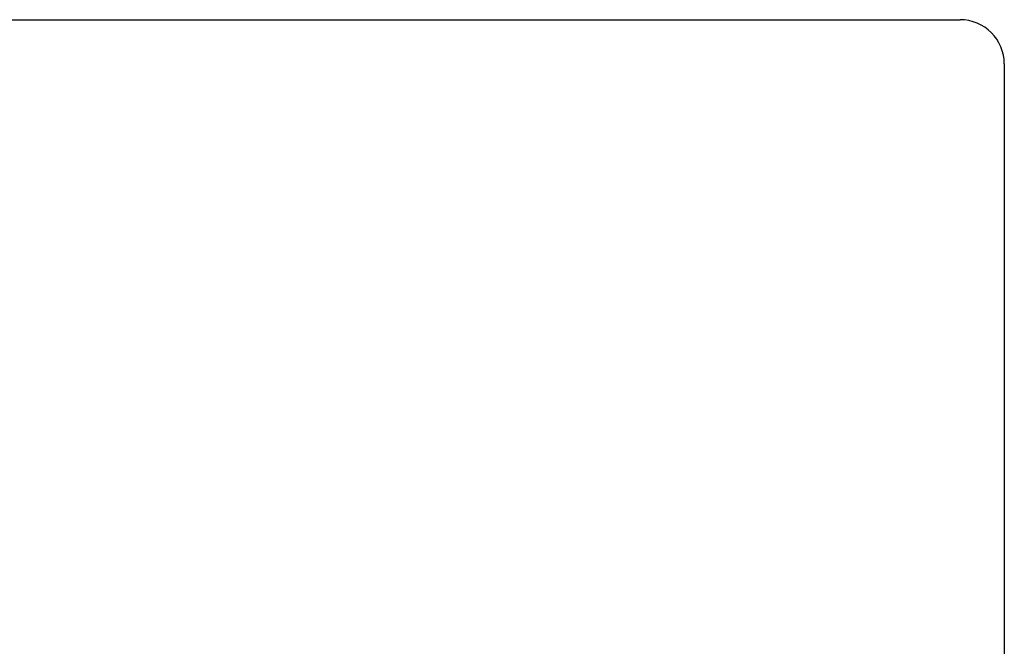
# Model space of a CAD drawing. Units: millimetres. Extents: x 75 to 778, y 133 to 588.
# Drawn here: x 559 to 582, y 532 to 546 of the extents above; entities that cross this region are included whole.
import ezdxf

# ---------------------------------------------------------------- set-up
doc = ezdxf.new("R2010")
doc.units = ezdxf.units.MM
doc.header["$LTSCALE"] = 0.5
doc.styles.add('BLAIR ITC', font='txt', dxfattribs={"height": 10})
doc.dimstyles.new('BLAIR ITC', dxfattribs={"dimtxt": 10, "dimasz": 8, "dimexe": 5, "dimexo": 2, "dimgap": 5, "dimtad": 0, "dimdec": 0, "dimdsep": 46, "dimtxsty": 'BLAIR ITC', "dimcen": 0.09, "dimclrd": 8, "dimclre": 8, "dimclrt": 256, "dimadec": 0, "dimazin": 0, "dimtfac": 1, "dimtdec": 0, "dimtmove": 0, "dimatfit": 3, "dimfxl": 1, "dimtfill": 1, "dimtolj": 1, "dimtzin": 0, "dimarcsym": 0})

# ---------------------------------------------------------------- blocks, each defined once
blk = doc.blocks.new('*D40')
at = {"color": 8, "lineweight": -2, "transparency": 16777216}
for p, q in [((582.685, 545.684), (646.235, 545.684)), ((641.235, 537.684), (641.235, 525.084)), ((582.685, 517.084), (646.235, 517.084)), ((641.235, 517.084), (641.235, 509.084))]:
    blk.add_line(p, q, dxfattribs=at)
at = {"color": 8, "transparency": 16777216}
for points in [[(639.901, 537.684), (642.568, 537.684), (641.235, 545.684)], [(639.901, 525.084), (642.568, 525.084), (641.235, 517.084)]]:
    blk.add_solid(points, dxfattribs=at)
at = {"layer": 'Defpoints', "color": 0, "transparency": 16777216}
for p in [(580.685, 545.684), (580.685, 517.084), (641.235, 517.084)]:
    blk.add_point(p, dxfattribs=at)
at = {"transparency": 16777216, "insert": (641.235, 485.776), "char_height": 10, "attachment_point": 5, "rotation": 90, "style": 'BLAIR ITC', "bg_fill": 3, "box_fill_scale": 1.1, "bg_fill_color": 256, "bg_fill_true_color": 13158600, "bg_fill_transparency": 0}
blk.add_mtext('\\A1;Ø29', dxfattribs=at)

msp = doc.modelspace()

# ---------------------------------------------------------------- linework, layer by layer
for p, q in [((550.535, 545.684), (580.685, 545.684)), ((581.685, 544.684), (581.685, 518.084))]:
    msp.add_line(p, q)
msp.add_arc((580.685, 544.684), 1, 0, 90)

# ---------------------------------------------------------------- next in the draw order: dimensions: what is measured, and where the dimension line sits
dim = msp.add_linear_dim(base=(641.235, 517.084), p1=(580.685, 545.684), p2=(580.685, 517.084), angle=90, text='Ø<>', dimstyle='BLAIR ITC')
dim.commit()
dim.dimension.update_dxf_attribs({"geometry": '*D40', "text_midpoint": (641.235, 485.776)})

doc.saveas('drawing.dxf')
